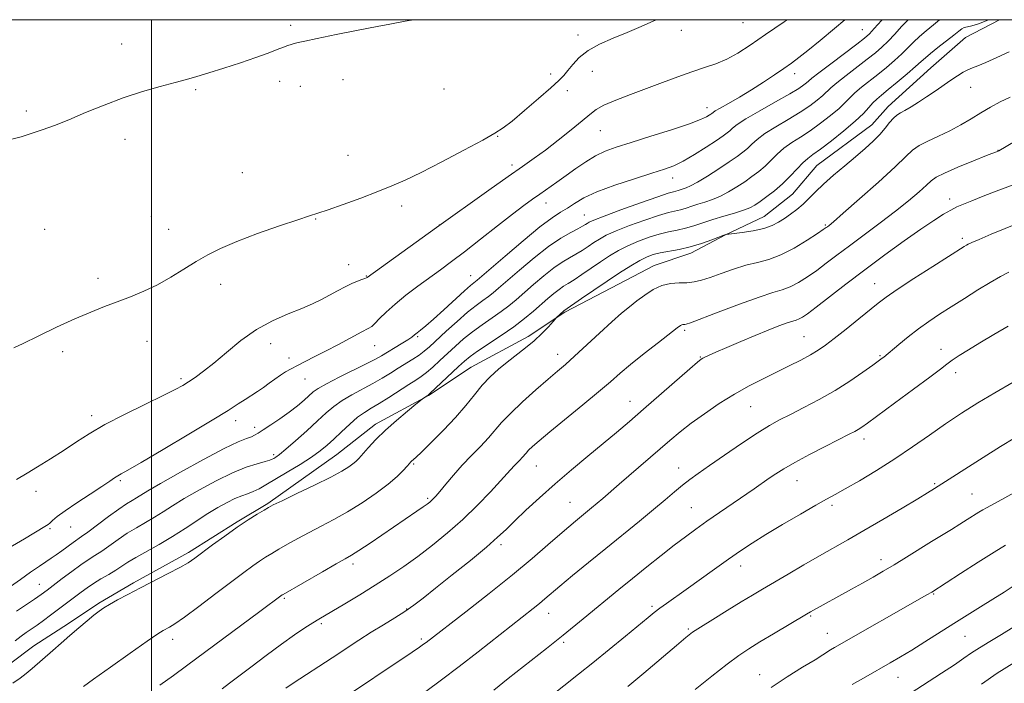
# Model space of a CAD drawing. Extents: x 2154800 to 2157700, y 312300 to 315200.
# Drawn here: x 2155460 to 2155756, y 314801 to 315000 of the extents above; entities that cross this region are included whole.
import ezdxf

# ---------------------------------------------------------------- set-up
doc = ezdxf.new("R2010")
doc.units = 0
doc.header["$MEASUREMENT"] = 0
for name, color, linetype, lineweight in [('32000', 7, 'Continuous', 0), ('DTM HARD BREAKLINE', 7, 'Continuous', 0), ('DTM SPOT ELEVATION', 2, 'Continuous', 13), ('INDEX CONTOUR', 41, 'Continuous', 13), ('INTERMEDIATE CONTOUR', 44, 'Continuous', 0)]:
    doc.layers.add(name, color=color, linetype=linetype, lineweight=lineweight)

msp = doc.modelspace()

# ---------------------------------------------------------------- linework, layer by layer
at = {"layer": '32000', "flags": 128}
for points in [[(2155000, 312500), (2157500, 312500), (2157500, 315000), (2155000, 315000), (2155000, 312500)], [(2155500, 312500), (2155500, 315000)]]:
    msp.add_lwpolyline(points, dxfattribs=at)
at = {"layer": 'DTM HARD BREAKLINE'}
msp.add_polyline3d([(2155754.209, 315000, 1056.503), (2155744, 314994.67, 1056.86), (2155733.63, 314985.51, 1057.16), (2155720.83, 314973.92, 1057.41), (2155715.95, 314968.42, 1057.22), (2155699.49, 314956.22, 1057.04), (2155692.17, 314947.67, 1057.04), (2155683.64, 314940.96, 1057.16), (2155672.05, 314935.46, 1058.02), (2155661.68, 314929.97, 1058.5), (2155650.7, 314926.3, 1059.24), (2155637.9, 314919.59, 1058.87), (2155623.87, 314912.26, 1058.14), (2155612.9, 314904.93, 1057.53), (2155595.82, 314895.78, 1057.04), (2155583.02, 314887.23, 1056.06), (2155567.16, 314878.68, 1055.52), (2155555.58, 314869.53, 1055.09), (2155534.85, 314854.88, 1055.82), (2155525.7, 314849.38, 1055.82), (2155511.06, 314840.22, 1055.58), (2155494.6, 314831.07, 1055.7), (2155484.23, 314824.96, 1055.76), (2155475.09, 314818.86, 1055.58), (2155464.72, 314812.14, 1055.33), (2155457.4, 314806.65, 1055.21)], dxfattribs=at)
at = {"layer": 'DTM SPOT ELEVATION'}
for p in [(2155541.66, 314998.33, 1041.82), (2155677.32, 314999.12, 1044.81), (2155627.86, 314995.4, 1043.53), (2155658.86, 314996.84, 1044.51), (2155713.13, 314997.02, 1049.12), (2155491.03, 314992.66, 1041.5), (2155619.7, 314983.74, 1043.56), (2155632.15, 314984.51, 1044.73), (2155692.84, 314983.78, 1048.56), (2155538.42, 314981.52, 1042.31), (2155544.59, 314980, 1042.41), (2155557.35, 314982, 1042.46), (2155513.18, 314979.03, 1042.12), (2155587.71, 314979.17, 1042.71), (2155624.64, 314978.68, 1044.5), (2155745.58, 314979.74, 1058.69), (2155462.47, 314972.65, 1041.73), (2155666.57, 314973.57, 1047.41), (2155634.57, 314966.76, 1046.85), (2155492.03, 314964.13, 1042.42), (2155603.74, 314965.06, 1044.07), (2155558.93, 314959.35, 1043.15), (2155753.76, 314960.82, 1061.96), (2155608.07, 314956.39, 1045.57), (2155527.17, 314954.1, 1043.1), (2155656.21, 314952.48, 1050.6), (2155618.21, 314945.05, 1048.66), (2155739.23, 314946.24, 1063.48), (2155574.97, 314944.12, 1044.41), (2155499.92, 314940.87, 1043.16), (2155549.24, 314940.17, 1044.08), (2155629.74, 314941.45, 1051.12), (2155467.96, 314937.16, 1043.09), (2155505.13, 314937.14, 1043.34), (2155586.27, 314938.38, 1045.99), (2155702.02, 314938.42, 1059.82), (2155743.03, 314934.37, 1065.65), (2155559.06, 314926.48, 1045.26), (2155483.97, 314922.41, 1043.62), (2155564.42, 314923.16, 1045.91), (2155595.67, 314923.2, 1049.23), (2155520.69, 314920.66, 1044.52), (2155716.74, 314920.77, 1065.24), (2155659.79, 314906.86, 1062.27), (2155498.68, 314903.53, 1044.63), (2155579.82, 314904.96, 1050.2), (2155695.65, 314904.9, 1065.11), (2155473.36, 314900.38, 1044.37), (2155535.69, 314902.87, 1046.63), (2155566.87, 314902.22, 1048.77), (2155736.67, 314901.12, 1069.38), (2155541.19, 314898.51, 1047.51), (2155621.78, 314899.63, 1059.39), (2155664.49, 314898.87, 1063.9), (2155718.4, 314899.21, 1067.84), (2155508.88, 314892.3, 1045.7), (2155546.05, 314892.25, 1048.76), (2155741.12, 314894.16, 1070.53), (2155643.48, 314885.49, 1063.28), (2155679.62, 314883.94, 1066.88), (2155482.09, 314881.26, 1045.53), (2155525.18, 314879.68, 1048.54), (2155530.88, 314877.76, 1049.59), (2155713.63, 314874.18, 1070.5), (2155536.58, 314869.56, 1051.63), (2155578.59, 314866.73, 1058.17), (2155615.37, 314866.15, 1062.85), (2155658.06, 314865.49, 1067.31), (2155490.68, 314861.68, 1048.23), (2155693.5, 314861.74, 1070.8), (2155734.79, 314860.85, 1073.81), (2155465.36, 314858.55, 1046.59), (2155582.83, 314856.44, 1059.76), (2155746.01, 314857.7, 1075.1), (2155625.44, 314855.18, 1065.12), (2155661.78, 314853.61, 1069.08), (2155703.98, 314854.28, 1072.33), (2155469.51, 314847.28, 1048.17), (2155475.72, 314847.87, 1048.77), (2155604.81, 314842.53, 1064.38), (2155560.44, 314836.69, 1060.42), (2155676.66, 314836.18, 1072.59), (2155718.65, 314838.07, 1075.46), (2155466.33, 314830.62, 1051.15), (2155539.83, 314826.43, 1060.2), (2155734.46, 314827.78, 1078.11), (2155650.07, 314824.02, 1071.7), (2155576.45, 314823.28, 1063.89), (2155619.06, 314821.93, 1068.69), (2155697.63, 314821.16, 1076.16), (2155550.86, 314818.86, 1062.26), (2155660.91, 314817.22, 1073.79), (2155702.55, 314815.94, 1077.22), (2155743.89, 314815.06, 1080.89), (2155506.38, 314814.14, 1058.51), (2155580.89, 314814.25, 1065.71), (2155623.55, 314813.27, 1070.29), (2155682.33, 314803.56, 1077.27), (2155723.76, 314802.74, 1080.8)]:
    msp.add_point(p, dxfattribs=at)
at = {"layer": 'INDEX CONTOUR', "flags": 128}
for points, elevation in [([(2155718.997, 315000), (2155718.804, 314999.78), (2155716.679, 314997.362), (2155715.192, 314995.768), (2155713.724, 314994.472), (2155711.426, 314992.701), (2155703.601, 314986.802), (2155700.035, 314984.083), (2155697.927, 314982.417), (2155696.919, 314981.555), (2155696.349, 314981.03), (2155695.582, 314980.409), (2155694.08, 314979.403), (2155691.331, 314977.755), (2155687.108, 314975.351), (2155682.327, 314972.643), (2155678.187, 314970.2199), (2155675.584, 314968.531), (2155674.195, 314967.4491), (2155673.391, 314966.7049), (2155672.587, 314966.027), (2155671.362, 314965.143), (2155669.339, 314963.78), (2155666.312, 314961.795), (2155662.781, 314959.5599), (2155659.414, 314957.577), (2155656.626, 314956.19), (2155653.791, 314955.121), (2155650.026, 314953.932), (2155644.788, 314952.303), (2155638.905, 314950.366), (2155633.544, 314948.368), (2155629.593, 314946.519), (2155626.808, 314944.881), (2155624.663, 314943.477), (2155622.62, 314942.217), (2155620.082, 314940.556), (2155616.44, 314937.834), (2155611.4049, 314933.704), (2155605.97, 314929.072), (2155597.635, 314921.85), (2155597.144, 314921.462), (2155596.636, 314921.09), (2155595.664, 314920.299), (2155593.8489, 314918.702), (2155587.644, 314913.017), (2155584.523, 314910.198), (2155582.202, 314908.198), (2155580.627, 314906.917), (2155579.584, 314906.089), (2155578.835, 314905.458), (2155578.03, 314904.817), (2155576.789, 314903.968), (2155574.878, 314902.787), (2155568.8989, 314899.219), (2155567.141, 314898.22), (2155564.535, 314896.862), (2155556.241, 314892.751), (2155552.421, 314890.796), (2155549.97, 314889.393), (2155548.483, 314888.324), (2155545.711, 314885.842), (2155543.724, 314884.161), (2155541.2961, 314882.283), (2155538.504, 314880.318), (2155535.73, 314878.47), (2155533.438, 314876.965), (2155531.934, 314875.96), (2155530.916, 314875.3299), (2155529.929, 314874.885), (2155528.486, 314874.379), (2155525.977, 314873.368), (2155521.758, 314871.354), (2155515.5699, 314868.083), (2155508.673, 314864.276), (2155502.71, 314860.894), (2155498.901, 314858.663), (2155495.468, 314856.5479), (2155494.173, 314855.782), (2155492.508, 314854.755), (2155490.182, 314853.185), (2155487.0729, 314850.932), (2155480.852, 314846.3029), (2155478.953, 314844.934), (2155476.468, 314843.2), (2155473.106, 314840.706), (2155471.374, 314839.451), (2155469.87, 314838.432), (2155468.326, 314837.421), (2155466.3661, 314836.098), (2155463.743, 314834.25), (2155460.7309, 314832.102), (2155457.738, 314829.988)], 1050), ([(2155757.407, 314976.804), (2155754.395, 314975.311), (2155751.526, 314973.713), (2155748.665, 314972.012), (2155745.696, 314970.226), (2155742.5819, 314968.423), (2155739.306, 314966.687), (2155735.9161, 314965.083), (2155732.722, 314963.609), (2155730.098, 314962.2451), (2155728.18, 314960.87), (2155726.149, 314958.954), (2155722.947, 314955.866), (2155717.949, 314951.296), (2155712.248, 314946.221), (2155707.366, 314941.9371), (2155704.449, 314939.412), (2155703.118, 314938.294), (2155702.615, 314937.903), (2155702.224, 314937.616), (2155701.392, 314937.04), (2155699.609, 314935.838), (2155696.557, 314933.835), (2155692.7, 314931.489), (2155688.694, 314929.42), (2155685.0419, 314928.069), (2155681.617, 314927.18), (2155678.139, 314926.319), (2155674.434, 314925.171), (2155670.761, 314923.879), (2155667.487, 314922.707), (2155664.86, 314921.864), (2155662.649, 314921.349), (2155660.505, 314921.11), (2155658.154, 314921.049), (2155655.621, 314920.889), (2155653.004, 314920.305), (2155650.398, 314919.08), (2155647.8739, 314917.416), (2155645.5021, 314915.619), (2155643.272, 314913.879), (2155640.88, 314911.923), (2155637.946, 314909.364), (2155634.2639, 314905.992), (2155626.785, 314899.038), (2155624.083, 314896.608), (2155621.71, 314894.554), (2155618.927, 314892.168), (2155615.25, 314888.963), (2155611.21, 314885.338), (2155607.594, 314881.911), (2155604.958, 314879.135), (2155600.986, 314874.53), (2155598.621, 314872.023), (2155595.941, 314869.277), (2155593.173, 314866.368), (2155590.5321, 314863.408), (2155588.2111, 314860.679), (2155586.396, 314858.5), (2155585.202, 314857.09), (2155584.4659, 314856.271), (2155583.951, 314855.763), (2155583.423, 314855.304), (2155582.654, 314854.716), (2155581.416, 314853.838), (2155579.517, 314852.532), (2155565.5179, 314843.022), (2155562.17, 314840.787), (2155559.93, 314839.3561), (2155558.016, 314838.237), (2155555.346, 314836.735), (2155551.231, 314834.396), (2155539.427, 314827.616), (2155539.154, 314827.445), (2155532.464, 314822.458), (2155510.447, 314806.161), (2155506.534, 314803.302), (2155502.526, 314800.418)], 1060), ([(2155756.762, 314908.02), (2155752.476, 314905.5509), (2155748.348, 314903.111), (2155744.87, 314900.998), (2155742.108, 314899.254), (2155740.022, 314897.859), (2155738.421, 314896.689), (2155736.515, 314895.217), (2155733.362, 314892.812), (2155728.42, 314889.126), (2155722.743, 314884.933), (2155714.634, 314878.981), (2155712.915, 314877.755), (2155711.885, 314877.089), (2155710.8351, 314876.499), (2155709.187, 314875.648), (2155702.172, 314872.094), (2155697.302, 314869.584), (2155692.83, 314867.202), (2155689.536, 314865.317), (2155687.154, 314863.81), (2155685.153, 314862.438), (2155680.6301, 314859.288), (2155670.245, 314852.14), (2155666.523, 314849.557), (2155663.222, 314847.221), (2155660.0759, 314844.916), (2155656.677, 314842.332), (2155652.738, 314839.252), (2155648.463, 314835.849), (2155644.175, 314832.39), (2155640.137, 314829.096), (2155629.3731, 314820.254), (2155623.393, 314815.397), (2155618.383, 314811.392), (2155606.953, 314802.344), (2155602.609, 314798.933)], 1070), ([(2155758.602, 314830.28), (2155755.594, 314828.3159), (2155752.205, 314826.151), (2155748.5489, 314823.86), (2155740.5, 314818.838), (2155731.868, 314813.377), (2155727.943, 314810.928), (2155724.561, 314808.887), (2155721.401, 314807.05), (2155714.125, 314802.921), (2155710.042, 314800.565)], 1080)]:
    msp.add_lwpolyline(points, dxfattribs=dict(at, elevation=elevation))
at = {"layer": 'INTERMEDIATE CONTOUR', "flags": 128}
for points, elevation in [([(2155707.891, 315000), (2155704.7849, 314997.342), (2155700.471, 314993.746), (2155696.785, 314990.754), (2155694.039, 314988.613), (2155691.821, 314986.987), (2155689.54, 314985.391), (2155686.734, 314983.455), (2155683.454, 314981.251), (2155679.883, 314978.968), (2155676.247, 314976.791), (2155672.945, 314974.899), (2155670.422, 314973.4699), (2155668.981, 314972.619), (2155668.352, 314972.2), (2155667.941, 314971.852), (2155667.662, 314971.65), (2155667.201, 314971.34), (2155666.374, 314970.845), (2155664.61, 314970.0379), (2155661.237, 314968.776), (2155655.921, 314967.005), (2155649.662, 314965.017), (2155643.791, 314963.189), (2155639.319, 314961.78), (2155635.954, 314960.562), (2155633.076, 314959.187), (2155630.1869, 314957.403), (2155627.247, 314955.337), (2155624.336, 314953.214), (2155621.527, 314951.217), (2155616.444, 314947.709), (2155614.176, 314946.121), (2155611.623, 314944.255), (2155608.234, 314941.673), (2155603.69, 314938.13), (2155598.599, 314934.139), (2155593.802, 314930.406), (2155589.91, 314927.445), (2155586.62, 314925.011), (2155579.87, 314920.083), (2155576.272, 314917.359), (2155572.999, 314914.703), (2155570.366, 314912.307), (2155568.384, 314910.32), (2155566.987, 314908.878), (2155566.009, 314908.01), (2155564.898, 314907.326), (2155563.002, 314906.3299), (2155556.048, 314902.62), (2155552.16, 314900.568), (2155548.797, 314898.845), (2155543.72, 314896.3), (2155541.83, 314895.307), (2155540.187, 314894.3609), (2155538.619, 314893.3491), (2155536.988, 314892.189), (2155535.286, 314890.936), (2155533.534, 314889.678), (2155531.751, 314888.479), (2155528.043, 314886.096), (2155525.95, 314884.726), (2155522.931, 314882.795), (2155518.135, 314879.836), (2155511.165, 314875.645), (2155503.455, 314871.067), (2155496.895, 314867.214), (2155492.888, 314864.9), (2155490.891, 314863.773), (2155489.876, 314863.183), (2155488.9121, 314862.55), (2155487.461, 314861.567), (2155485.088, 314859.992), (2155481.576, 314857.711), (2155477.604, 314855.114), (2155474.073, 314852.7171), (2155471.674, 314850.93), (2155470.27, 314849.736), (2155469.512, 314849.01), (2155468.985, 314848.565), (2155467.999, 314847.948), (2155461.916, 314844.324), (2155457.07, 314841.455)], 1048), ([(2155578.509, 315000), (2155576.033, 314999.523), (2155571.481, 314998.685), (2155567.667, 314997.961), (2155561.918, 314996.8429), (2155555.391, 314995.553), (2155549.677, 314994.394), (2155545.977, 314993.601), (2155543.931, 314993.116), (2155542.793, 314992.807), (2155541.897, 314992.5491), (2155540.909, 314992.231), (2155539.578, 314991.748), (2155537.663, 314991.009), (2155534.967, 314989.987), (2155531.303, 314988.667), (2155526.65, 314987.082), (2155521.655, 314985.444), (2155517.127, 314984.0119), (2155513.604, 314982.956), (2155510.526, 314982.102), (2155507.059, 314981.191), (2155502.575, 314980.002), (2155497.268, 314978.477), (2155491.537, 314976.6), (2155485.7611, 314974.403), (2155480.23, 314972.112), (2155475.214, 314970.004), (2155470.908, 314968.291), (2155467.211, 314966.936), (2155463.947, 314965.838), (2155460.902, 314964.904), (2155457.695, 314964.072)], 1042), ([(2155751.193, 315000), (2155750.746, 314999.818), (2155747.926, 314998.748), (2155745.906, 314998.134), (2155744.57, 314997.835), (2155743.663, 314997.617), (2155742.9139, 314997.255), (2155741.981, 314996.567), (2155740.503, 314995.3839), (2155735.756, 314991.654), (2155733.537, 314989.873), (2155732.017, 314988.573), (2155730.746, 314987.415), (2155729.064, 314985.909), (2155726.528, 314983.732), (2155723.573, 314981.253), (2155720.854, 314979.01), (2155718.862, 314977.391), (2155717.444, 314976.194), (2155716.283, 314975.066), (2155715.055, 314973.692), (2155713.406, 314971.904), (2155710.97, 314969.571), (2155707.58, 314966.681), (2155703.841, 314963.692), (2155700.554, 314961.18), (2155698.295, 314959.5279), (2155696.73, 314958.352), (2155695.3029, 314957.074), (2155693.5629, 314955.262), (2155691.496, 314953.07), (2155689.194, 314950.8), (2155686.775, 314948.713), (2155684.446, 314946.915), (2155682.439, 314945.471), (2155680.864, 314944.406), (2155679.354, 314943.582), (2155677.418, 314942.82), (2155674.719, 314941.976), (2155671.532, 314941.05), (2155668.282, 314940.077), (2155665.306, 314939.101), (2155662.5949, 314938.193), (2155660.05, 314937.431), (2155657.565, 314936.851), (2155655.004, 314936.317), (2155652.225, 314935.651), (2155649.148, 314934.716), (2155645.94, 314933.541), (2155642.832, 314932.197), (2155639.986, 314930.736), (2155637.296, 314929.1409), (2155634.585, 314927.374), (2155631.756, 314925.448), (2155629.0251, 314923.571), (2155626.685, 314921.997), (2155624.926, 314920.888), (2155623.533, 314920.03), (2155622.188, 314919.116), (2155620.629, 314917.897), (2155618.821, 314916.369), (2155614.506, 314912.587), (2155611.846, 314910.371), (2155608.632, 314907.918), (2155604.83, 314905.271), (2155597.719, 314900.533), (2155595.515, 314898.96), (2155593.868, 314897.598), (2155592.056, 314895.924), (2155583.453, 314887.865), (2155582.909, 314887.383), (2155582.632, 314887.1839), (2155581.2641, 314886.273), (2155580.674, 314885.804), (2155579.253, 314884.653), (2155576.687, 314882.555), (2155573.421, 314879.8059), (2155570.0929, 314876.841), (2155567.235, 314874.045), (2155564.959, 314871.62), (2155562.129, 314868.421), (2155561.271, 314867.526), (2155560.391, 314866.757), (2155559.15, 314865.853), (2155557.091, 314864.6031), (2155553.73, 314862.807), (2155548.885, 314860.398), (2155543.581, 314857.838), (2155539.145, 314855.7181), (2155536.512, 314854.445), (2155535.0479, 314853.683), (2155533.725, 314852.908), (2155531.712, 314851.6891), (2155528.967, 314849.958), (2155525.642, 314847.737), (2155521.947, 314845.116), (2155518.314, 314842.442), (2155512.971, 314838.454), (2155510.987, 314837.119), (2155508.515, 314835.693), (2155505.02, 314833.854), (2155496.664, 314829.591), (2155492.9089, 314827.632), (2155489.78, 314825.948), (2155487.363, 314824.595), (2155485.651, 314823.565), (2155484.264, 314822.601), (2155482.724, 314821.383), (2155480.671, 314819.676), (2155478.207, 314817.587), (2155475.55, 314815.307), (2155472.897, 314813.011), (2155470.365, 314810.8), (2155464.171, 314805.338), (2155462.433, 314803.881), (2155460.639, 314802.493), (2155458.439, 314800.954)], 1056), ([(2155651.425, 315000), (2155650.584, 314999.619), (2155646.8299, 314997.973), (2155642.629, 314996.204), (2155638.352, 314994.459), (2155634.329, 314992.685), (2155630.878, 314990.777), (2155628.235, 314988.688), (2155626.2891, 314986.604), (2155624.847, 314984.771), (2155623.645, 314983.295), (2155622.142, 314981.737), (2155619.727, 314979.523), (2155616.055, 314976.315), (2155611.8519, 314972.726), (2155608.108, 314969.609), (2155605.436, 314967.529), (2155602.921, 314965.911), (2155599.272, 314963.89), (2155593.647, 314960.88), (2155587.0171, 314957.387), (2155580.806, 314954.192), (2155576.027, 314951.864), (2155572.055, 314950.116), (2155567.853, 314948.449), (2155562.735, 314946.513), (2155557.404, 314944.548), (2155552.914, 314942.944), (2155549.903, 314941.933), (2155547.348, 314941.13), (2155543.815, 314939.992), (2155538.333, 314938.138), (2155531.802, 314935.826), (2155525.587, 314933.475), (2155520.717, 314931.3949), (2155516.866, 314929.457), (2155513.371, 314927.423), (2155509.693, 314925.136), (2155505.798, 314922.75), (2155501.776, 314920.501), (2155497.7141, 314918.567), (2155493.681, 314916.902), (2155489.74, 314915.403), (2155485.88, 314913.947), (2155481.7831, 314912.317), (2155477.052, 314910.279), (2155471.528, 314907.726), (2155465.996, 314905.078), (2155461.474, 314902.888), (2155458.705, 314901.56)], 1044), ([(2155736.229, 315000), (2155734.394, 314998.4839), (2155732.211, 314996.6931), (2155730.183, 314994.935), (2155728.429, 314993.24), (2155726.765, 314991.5371), (2155724.935, 314989.726), (2155722.749, 314987.744), (2155720.29, 314985.659), (2155717.711, 314983.573), (2155712.83, 314979.73), (2155710.8671, 314978.072), (2155709.346, 314976.6), (2155707.91, 314975.121), (2155706.097, 314973.391), (2155703.58, 314971.257), (2155700.587, 314968.929), (2155697.48, 314966.7049), (2155694.566, 314964.803), (2155691.929, 314963.116), (2155689.5981, 314961.456), (2155687.57, 314959.685), (2155685.729, 314957.863), (2155683.927, 314956.102), (2155682.036, 314954.478), (2155680.011, 314952.943), (2155677.824, 314951.412), (2155675.468, 314949.841), (2155673.012, 314948.336), (2155670.547, 314947.041), (2155668.156, 314946.057), (2155665.894, 314945.307), (2155663.811, 314944.671), (2155661.937, 314944.056), (2155660.23, 314943.484), (2155658.628, 314943.005), (2155654.942, 314942.1191), (2155651.984, 314941.263), (2155647.886, 314939.894), (2155643.336, 314938.242), (2155639.252, 314936.635), (2155636.316, 314935.319), (2155634.265, 314934.21), (2155632.599, 314933.143), (2155630.904, 314931.994), (2155629.115, 314930.799), (2155627.2501, 314929.634), (2155625.301, 314928.518), (2155623.1409, 314927.237), (2155620.615, 314925.523), (2155617.656, 314923.216), (2155614.55, 314920.61), (2155609.275, 314916.013), (2155607.109, 314914.197), (2155604.803, 314912.433), (2155602.091, 314910.537), (2155599.139, 314908.508), (2155596.221, 314906.395), (2155593.548, 314904.24), (2155591.089, 314902.065), (2155586.47, 314897.764), (2155584.334, 314895.814), (2155582.4581, 314894.196), (2155580.867, 314892.981), (2155579.232, 314891.888), (2155577.1361, 314890.551), (2155571.163, 314886.701), (2155568.208, 314884.853), (2155565.841, 314883.4521), (2155563.828, 314882.215), (2155561.781, 314880.725), (2155559.427, 314878.697), (2155556.944, 314876.385), (2155554.627, 314874.173), (2155552.635, 314872.331), (2155550.592, 314870.651), (2155547.986, 314868.809), (2155544.508, 314866.594), (2155540.642, 314864.246), (2155534.314, 314860.487), (2155532.221, 314859.309), (2155530.479, 314858.466), (2155528.802, 314857.8221), (2155527.022, 314857.194), (2155525.0011, 314856.3819), (2155522.631, 314855.226), (2155519.921, 314853.708), (2155516.91, 314851.851), (2155510.09, 314847.349), (2155506.288, 314844.95), (2155502.296, 314842.626), (2155495.247, 314838.695), (2155492.892, 314837.273), (2155489.278, 314834.922), (2155487.157, 314833.629), (2155484.846, 314832.248), (2155482.619, 314830.871), (2155480.677, 314829.565), (2155478.943, 314828.306), (2155469.673, 314821.343), (2155467.6, 314819.8111), (2155465.676, 314818.42), (2155462.456, 314816.175), (2155460.894, 314815.04), (2155459.12, 314813.68)], 1054), ([(2155726.832, 315000), (2155724.84, 314997.908), (2155722.785, 314995.658), (2155720.807, 314993.544), (2155718.97, 314991.756), (2155717.007, 314990.065), (2155714.569, 314988.137), (2155708.215, 314983.266), (2155705.451, 314981.077), (2155703.636, 314979.509), (2155701.223, 314977.21), (2155699.581, 314975.833), (2155697.333, 314974.1659), (2155694.405, 314972.23), (2155690.837, 314970.077), (2155687.128, 314967.879), (2155683.892, 314965.838), (2155681.577, 314964.108), (2155679.962, 314962.656), (2155678.659, 314961.403), (2155677.298, 314960.244), (2155675.577, 314958.971), (2155673.21, 314957.353), (2155670.071, 314955.276), (2155666.671, 314953.089), (2155663.677, 314951.262), (2155661.592, 314950.138), (2155660.255, 314949.5639), (2155657.865, 314948.776), (2155657.2061, 314948.578), (2155656.434, 314948.382), (2155654.88, 314947.922), (2155651.743, 314946.875), (2155646.625, 314945.071), (2155640.732, 314942.942), (2155635.6721, 314941.073), (2155632.646, 314939.901), (2155631.235, 314939.278), (2155630.614, 314938.912), (2155630.0529, 314938.5399), (2155629.204, 314938.027), (2155627.8151, 314937.271), (2155625.675, 314936.148), (2155622.749, 314934.445), (2155619.043, 314931.93), (2155614.683, 314928.535), (2155610.279, 314924.85), (2155604.045, 314919.438), (2155602.372, 314918.023), (2155600.974, 314916.947), (2155599.352, 314915.802), (2155597.31, 314914.318), (2155594.724, 314912.258), (2155591.582, 314909.519), (2155588.309, 314906.533), (2155583.351, 314901.919), (2155581.756, 314900.528), (2155580.211, 314899.363), (2155578.367, 314898.153), (2155573.986, 314895.464), (2155571.6509, 314894), (2155569.157, 314892.463), (2155566.371, 314890.858), (2155560.034, 314887.483), (2155557.101, 314885.76), (2155554.654, 314884.005), (2155552.36, 314882.036), (2155549.749, 314879.631), (2155546.536, 314876.7), (2155543.174, 314873.691), (2155540.3, 314871.185), (2155538.392, 314869.613), (2155537.2859, 314868.795), (2155536.6569, 314868.398), (2155536.168, 314868.129), (2155535.434, 314867.845), (2155534.055, 314867.442), (2155531.714, 314866.801), (2155528.413, 314865.744), (2155524.234, 314864.078), (2155519.354, 314861.717), (2155514.329, 314859.0001), (2155509.81, 314856.372), (2155506.266, 314854.178), (2155503.436, 314852.358), (2155500.878, 314850.749), (2155498.235, 314849.204), (2155495.491, 314847.6281), (2155492.714, 314845.94), (2155489.982, 314844.102), (2155485.0651, 314840.612), (2155483.027, 314839.26), (2155481.04, 314837.979), (2155478.793, 314836.458), (2155476.0971, 314834.501), (2155473.255, 314832.3609), (2155468.696, 314828.894), (2155466.927, 314827.606), (2155464.909, 314826.214), (2155459.5, 314822.619)], 1052), ([(2155690.5111, 315000), (2155689.651, 314999.402), (2155684.096, 314995.542), (2155679.513, 314992.385), (2155675.763, 314989.961), (2155672.444, 314988.1399), (2155669.1911, 314986.772), (2155665.78, 314985.609), (2155662.024, 314984.381), (2155657.795, 314982.883), (2155653.194, 314981.165), (2155643.558, 314977.5309), (2155639.1549, 314975.824), (2155635.6399, 314974.317), (2155633.26, 314973.0201), (2155631.365, 314971.608), (2155629.081, 314969.673), (2155625.788, 314966.962), (2155621.892, 314963.857), (2155618.058, 314960.896), (2155614.701, 314958.419), (2155611.248, 314955.977), (2155606.881, 314952.921), (2155601.156, 314948.8839), (2155585.437, 314937.712), (2155564.653, 314922.686), (2155564.406, 314922.552), (2155563.906, 314922.358), (2155563.035, 314922.062), (2155561.764, 314921.593), (2155560.084, 314920.874), (2155558.019, 314919.862), (2155555.706, 314918.65), (2155553.312, 314917.369), (2155550.92, 314916.11), (2155548.272, 314914.817), (2155545.024, 314913.395), (2155540.952, 314911.738), (2155536.31, 314909.676), (2155531.468, 314907.027), (2155526.768, 314903.73), (2155522.433, 314900.206), (2155518.654, 314896.9979), (2155515.572, 314894.526), (2155513.103, 314892.716), (2155511.1099, 314891.374), (2155509.34, 314890.269), (2155507.083, 314889.029), (2155503.512, 314887.249), (2155498.147, 314884.668), (2155491.8809, 314881.61), (2155485.956, 314878.544), (2155481.284, 314875.824), (2155477.467, 314873.339), (2155473.781, 314870.86), (2155469.739, 314868.264), (2155465.812, 314865.833), (2155462.707, 314863.954), (2155459.55, 314862.091)], 1046), ([(2155757.1181, 314990.384), (2155753.41, 314988.646), (2155750.0749, 314987.132), (2155747.713, 314986.16), (2155746.083, 314985.549), (2155744.738, 314984.992), (2155743.2939, 314984.232), (2155741.623, 314983.203), (2155739.6639, 314981.89), (2155734.91, 314978.566), (2155732.374, 314976.829), (2155729.928, 314975.23), (2155727.714, 314973.858), (2155725.876, 314972.786), (2155724.495, 314972.03), (2155723.411, 314971.355), (2155722.404, 314970.466), (2155721.279, 314969.1411), (2155719.935, 314967.453), (2155718.299, 314965.546), (2155716.301, 314963.526), (2155713.897, 314961.341), (2155711.05, 314958.902), (2155707.796, 314956.174), (2155704.466, 314953.355), (2155701.466, 314950.698), (2155699.085, 314948.4), (2155697.144, 314946.428), (2155695.349, 314944.6891), (2155693.473, 314943.108), (2155691.557, 314941.67), (2155689.71, 314940.376), (2155687.961, 314939.229), (2155686.033, 314938.232), (2155683.567, 314937.391), (2155680.392, 314936.71), (2155677.088, 314936.195), (2155672.267, 314935.574), (2155672.136, 314935.532), (2155671.598, 314935.334), (2155667.943, 314933.954), (2155664.869, 314932.877), (2155661.472, 314931.857), (2155658.13, 314931.085), (2155652.466, 314930.04), (2155650.4091, 314929.539), (2155648.544, 314928.8411), (2155646.412, 314927.759), (2155643.657, 314926.154), (2155640.326, 314924.072), (2155636.57, 314921.605), (2155632.608, 314918.903), (2155628.936, 314916.343), (2155623.648, 314912.62), (2155621.416, 314910.626), (2155621.059, 314910.244), (2155618.961, 314907.908), (2155617.051, 314905.914), (2155614.725, 314903.716), (2155612.122, 314901.547), (2155606.649, 314897.314), (2155604.037, 314895.165), (2155601.546, 314892.881), (2155599.148, 314890.349), (2155596.777, 314887.4809), (2155594.207, 314884.258), (2155591.175, 314880.682), (2155587.577, 314876.85), (2155583.949, 314873.227), (2155580.985, 314870.3721), (2155579.191, 314868.678), (2155577.949, 314867.542), (2155577.679, 314867.276), (2155577.294, 314866.848), (2155576.616, 314866.068), (2155575.466, 314864.779), (2155573.648, 314862.97), (2155570.966, 314860.663), (2155567.331, 314857.933), (2155563.102, 314855.051), (2155558.745, 314852.339), (2155554.643, 314850.038), (2155550.828, 314848.057), (2155547.245, 314846.226), (2155543.872, 314844.42), (2155540.804, 314842.702), (2155538.171, 314841.183), (2155536.034, 314839.923), (2155534.197, 314838.787), (2155532.398, 314837.591), (2155530.357, 314836.138), (2155527.71, 314834.175), (2155519.308, 314827.842), (2155514.22, 314824.029), (2155509.858, 314820.821), (2155507.006, 314818.828), (2155505.3731, 314817.801), (2155503.5019, 314816.782), (2155501.881, 314815.74), (2155498.717, 314813.568), (2155493.5861, 314809.964), (2155487.685, 314805.781), (2155482.6129, 314802.159), (2155479.569, 314799.954)], 1058), ([(2155766.526, 314968.068), (2155753.999, 314960.699), (2155753.791, 314960.594), (2155750.35, 314959.225), (2155746.3779, 314957.632), (2155741.713, 314955.72), (2155737.68, 314953.979), (2155735.222, 314952.738), (2155733.753, 314951.681), (2155732.305, 314950.334), (2155730.0829, 314948.32), (2155726.981, 314945.672), (2155723.067, 314942.519), (2155718.486, 314939.025), (2155709.223, 314932.161), (2155705.473, 314929.3391), (2155702.296, 314926.931), (2155699.4121, 314924.792), (2155696.603, 314922.825), (2155693.905, 314921.122), (2155691.417, 314919.823), (2155689.0869, 314918.959), (2155686.258, 314918.128), (2155682.119, 314916.817), (2155676.262, 314914.713), (2155669.884, 314912.299), (2155661.542, 314909.092), (2155660.2739, 314908.639), (2155659.8751, 314908.555), (2155659.595, 314908.548), (2155659.2941, 314908.529), (2155658.983, 314908.459), (2155658.577, 314908.24), (2155657.607, 314907.526), (2155651.9671, 314903.174), (2155647.69, 314899.834), (2155643.639, 314896.594), (2155640.461, 314893.932), (2155637.561, 314891.416), (2155634.027, 314888.389), (2155629.282, 314884.44), (2155619.438, 314876.355), (2155616.225, 314873.678), (2155614.241, 314871.963), (2155613.051, 314870.851), (2155612.265, 314870.023), (2155611.08, 314868.649), (2155610.375, 314867.902), (2155609.576, 314867.083), (2155608.75, 314866.215), (2155606.652, 314863.8589), (2155604.642, 314861.644), (2155601.574, 314858.357), (2155597.673, 314854.348), (2155593.289, 314850.119), (2155588.738, 314846.095), (2155584.19, 314842.384), (2155579.783, 314839.017), (2155575.588, 314835.989), (2155571.4341, 314833.163), (2155567.084, 314830.362), (2155562.445, 314827.497), (2155557.992, 314824.8171), (2155550.136, 314820.164), (2155548.369, 314819.074), (2155545.986, 314817.551), (2155542.847, 314815.4501), (2155538.932, 314812.689), (2155534.354, 314809.307), (2155529.766, 314805.835), (2155523.393, 314800.97), (2155521.201, 314799.332)], 1062), ([(2155760.209, 314951.166), (2155753.231, 314948.524), (2155749.34, 314947.033), (2155745.919, 314945.707), (2155743.381, 314944.699), (2155741.428, 314943.844), (2155739.579, 314942.902), (2155737.384, 314941.632), (2155734.507, 314939.8009), (2155730.642, 314937.177), (2155725.6229, 314933.63), (2155719.844, 314929.4381), (2155713.844, 314924.98), (2155708.133, 314920.635), (2155699.215, 314913.746), (2155696.649, 314911.8151), (2155695.109, 314910.754), (2155694.139, 314910.226), (2155693.298, 314909.914), (2155692.224, 314909.593), (2155690.571, 314909.056), (2155688.079, 314908.145), (2155684.814, 314906.87), (2155680.926, 314905.2859), (2155676.645, 314903.487), (2155672.513, 314901.715), (2155669.149, 314900.251), (2155667.002, 314899.3001), (2155665.832, 314898.761), (2155665.226, 314898.456), (2155664.725, 314898.14), (2155663.677, 314897.288), (2155661.381, 314895.308), (2155647.5099, 314883.198), (2155643.247, 314879.505), (2155639.3851, 314876.205), (2155635.373, 314872.838), (2155630.812, 314869.055), (2155625.8929, 314864.95), (2155620.957, 314860.733), (2155616.322, 314856.6149), (2155612.222, 314852.836), (2155608.8669, 314849.642), (2155606.284, 314847.121), (2155603.754, 314844.734), (2155600.376, 314841.782), (2155595.583, 314837.825), (2155590.143, 314833.442), (2155585.164, 314829.469), (2155581.451, 314826.524), (2155578.61, 314824.36), (2155575.949, 314822.5121), (2155572.915, 314820.593), (2155569.511, 314818.52), (2155565.8819, 314816.287), (2155562.135, 314813.89), (2155554.114, 314808.615), (2155542.421, 314800.985), (2155540.2199, 314799.497)], 1064), ([(2155760.07, 314939.082), (2155751.701, 314935.624), (2155748.074, 314934.1121), (2155745.9, 314933.19), (2155744.839, 314932.711), (2155744.281, 314932.409), (2155743.601, 314931.991), (2155734.216, 314925.993), (2155728.551, 314922.342), (2155723.542, 314919.061), (2155720.204, 314916.7731), (2155717.857, 314915.005), (2155712.023, 314910.28), (2155708.1981, 314907.204), (2155704.685, 314904.413), (2155702.023, 314902.364), (2155699.836, 314900.84), (2155697.5221, 314899.453), (2155694.609, 314897.891), (2155691.1561, 314896.142), (2155683.361, 314892.3049), (2155679.181, 314890.151), (2155674.788, 314887.678), (2155670.216, 314884.8281), (2155665.757, 314881.817), (2155661.766, 314878.932), (2155658.446, 314876.35), (2155655.396, 314873.808), (2155640.171, 314860.686), (2155635.265, 314856.412), (2155633.557, 314854.943), (2155631.934, 314853.59), (2155627.053, 314849.609), (2155625.053, 314847.922), (2155622.395, 314845.6229), (2155618.791, 314842.468), (2155614.093, 314838.4271), (2155608.189, 314833.522), (2155601.203, 314827.926), (2155594.1969, 314822.4319), (2155582.329, 314813.209), (2155581.571, 314812.64), (2155580.336, 314811.771), (2155578.086, 314810.242), (2155555.4389, 314795.089)], 1066), ([(2155757.02, 314924.262), (2155754.515, 314922.956), (2155751.43, 314921.204), (2155747.72, 314918.948), (2155743.698, 314916.415), (2155739.77, 314913.904), (2155736.241, 314911.632), (2155733.0169, 314909.481), (2155729.905, 314907.252), (2155726.804, 314904.84), (2155723.99, 314902.53), (2155719.569, 314898.792), (2155719.082, 314898.423), (2155716.249, 314896.359), (2155713.272, 314894.225), (2155709.381, 314891.5581), (2155704.903, 314888.7231), (2155700.179, 314886.039), (2155695.602, 314883.641), (2155691.574, 314881.618), (2155688.307, 314879.96), (2155685.234, 314878.26), (2155681.592, 314876.0099), (2155676.902, 314872.899), (2155671.806, 314869.415), (2155667.227, 314866.242), (2155663.842, 314863.876), (2155661.339, 314862.066), (2155659.1631, 314860.37), (2155656.811, 314858.405), (2155654.008, 314856.013), (2155650.534, 314853.092), (2155646.256, 314849.588), (2155636.174, 314841.427), (2155630.974, 314837.175), (2155626.213, 314833.244), (2155622.3619, 314830.033), (2155617.877, 314826.237), (2155616.272, 314824.903), (2155614.368, 314823.38), (2155597.902, 314810.417), (2155592.251, 314806.026), (2155586.977, 314802.012), (2155582.194, 314798.461)], 1068), ([(2155758.262, 314891.237), (2155752.807, 314888.1), (2155747.689, 314885.04), (2155742.8469, 314881.996), (2155738.072, 314878.821), (2155733.184, 314875.418), (2155728.112, 314871.862), (2155722.813, 314868.276), (2155717.349, 314864.807), (2155712.205, 314861.707), (2155707.97, 314859.25), (2155704.958, 314857.561), (2155702.371, 314856.141), (2155699.135, 314854.338), (2155694.521, 314851.704), (2155689.184, 314848.595), (2155684.12, 314845.57), (2155680.049, 314843.025), (2155676.564, 314840.706), (2155672.98, 314838.194), (2155668.815, 314835.211), (2155660.319, 314829.105), (2155654.354, 314824.892), (2155652.339, 314823.447), (2155650.707, 314822.207), (2155648.863, 314820.716), (2155642.041, 314815.1), (2155637.158, 314811.105), (2155632.254, 314807.122), (2155627.958, 314803.67), (2155615.274, 314793.638)], 1072), ([(2155758.775, 314874.563), (2155754.547, 314871.927), (2155749.339, 314868.628), (2155734.746, 314859.361), (2155732.593, 314858.049), (2155729.718, 314856.321), (2155725.003, 314853.506), (2155719.249, 314850.095), (2155713.562, 314846.765), (2155708.76, 314844.013), (2155700.266, 314839.2061), (2155695.5679, 314836.4889), (2155690.809, 314833.703), (2155683.17, 314829.193), (2155680.146, 314827.3871), (2155676.7699, 314825.342), (2155672.595, 314822.787), (2155668.245, 314820.099), (2155664.61, 314817.82), (2155662.226, 314816.249), (2155660.22, 314814.7221), (2155657.364, 314812.3341), (2155647.553, 314804.034), (2155642.757, 314799.996)], 1074), ([(2155758.525, 314858.073), (2155754.956, 314856.112), (2155750.343, 314853.623), (2155749.183, 314852.978), (2155748.064, 314852.304), (2155744.554, 314850.074), (2155742.288, 314848.649), (2155739.802, 314847.12), (2155733.819, 314843.459), (2155726.3189, 314838.796), (2155722.636, 314836.53), (2155719.359, 314834.5641), (2155716.305, 314832.788), (2155713.191, 314831.02), (2155709.8391, 314829.141), (2155697.568, 314822.34), (2155696.387, 314821.651), (2155686.475, 314815.773), (2155682.395, 314813.338), (2155679.1, 314811.329), (2155676.079, 314809.325), (2155672.535, 314806.713), (2155667.952, 314803.107), (2155662.9269, 314799.039)], 1076), ([(2155756.009, 314842.365), (2155752.629, 314840.312), (2155747.809, 314837.255), (2155742.562, 314833.87), (2155733.894, 314828.273), (2155732.455, 314827.434), (2155704.783, 314811.7), (2155703.589, 314810.986), (2155701.259, 314809.492), (2155698.903, 314808.033), (2155695.163, 314805.762), (2155690.537, 314802.886), (2155685.745, 314799.7199)], 1078), ([(2155758.501, 314817.837), (2155754.769, 314815.577), (2155751.267, 314813.4799), (2155748.256, 314811.631), (2155745.841, 314810.04), (2155743.53, 314808.4391), (2155740.678, 314806.489), (2155736.826, 314803.952), (2155727.452, 314797.848)], 1082), ([(2155758.484, 314807.112), (2155753.502, 314803.942), (2155748.802, 314800.688)], 1084)]:
    msp.add_lwpolyline(points, dxfattribs=dict(at, elevation=elevation))

doc.saveas('drawing.dxf')
